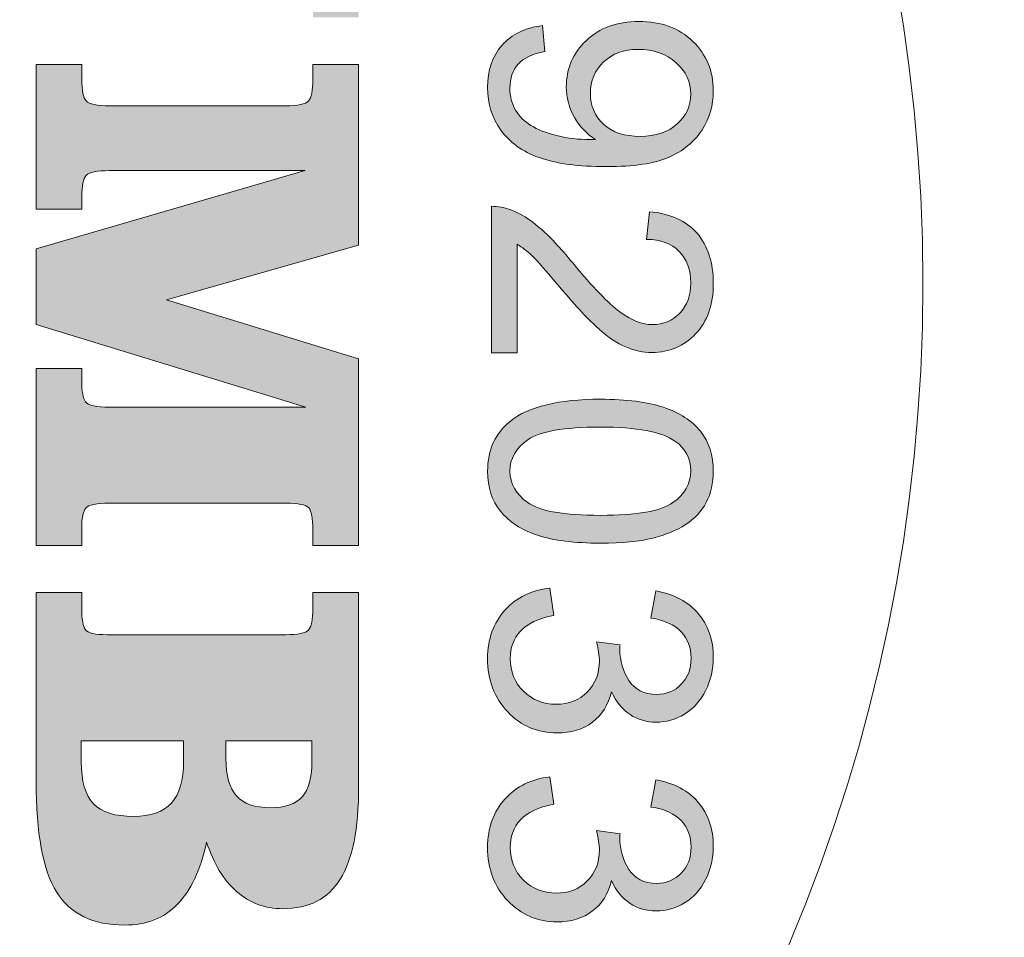
# Model space of a CAD drawing. Extents: x 200 to 928, y 234 to 925.
# Drawn here: x 367 to 376, y 414 to 422 of the extents above; entities that cross this region are included whole.
import ezdxf

# ---------------------------------------------------------------- set-up
doc = ezdxf.new("R2010")
doc.units = 0
doc.header["$MEASUREMENT"] = 0
doc.layers.add('レイヤー 1', color=7, linetype='Continuous', lineweight=0)

msp = doc.modelspace()

# ---------------------------------------------------------------- hatches: boundary and pattern name
at = {"layer": 'レイヤー 1', "true_color": 0x120403, "transparency": 33554687}
h = msp.add_hatch(color=18, dxfattribs=at)
h.dxf.hatch_style = 2
edge = h.paths.add_edge_path()
edge.add_spline(control_points=[(370.4232, 424.215), (370.4232, 424.215), (368.5132, 423.1729), (368.5132, 423.1729), (368.5132, 423.1729), (369.7802, 423.1729), (369.7802, 423.1729), (369.8941, 423.1729), (369.9631, 423.187), (369.9861, 423.2159), (370.0092, 423.2469), (370.0211, 423.309), (370.0211, 423.404), (370.0211, 423.404), (370.0211, 423.5649), (370.0211, 423.5649), (370.0211, 423.5649), (370.4232, 423.5649), (370.4232, 423.5649), (370.4232, 423.5649), (370.4232, 422.3189), (370.4232, 422.3189), (370.4232, 422.3189), (370.0211, 422.3189), (370.0211, 422.3189), (370.0211, 422.3189), (370.0211, 422.42), (370.0211, 422.42), (370.0211, 422.5179), (370.0092, 422.5819), (369.9832, 422.61), (369.9581, 422.6379), (369.8901, 422.653), (369.7802, 422.653), (369.7802, 422.653), (367.5881, 422.653), (367.5881, 422.653), (367.5881, 422.653), (367.5881, 423.6249), (367.5881, 423.6249), (367.5881, 423.6249), (369.6191, 424.726), (369.6191, 424.726), (369.6191, 424.726), (368.2332, 424.726), (368.2332, 424.726), (368.1241, 424.726), (368.0551, 424.713), (368.0291, 424.6849), (368.0031, 424.6559), (367.9891, 424.5919), (367.9891, 424.494), (367.9891, 424.494), (367.9891, 424.368), (367.9891, 424.368), (367.9891, 424.368), (367.5881, 424.368), (367.5881, 424.368), (367.5881, 424.368), (367.5881, 425.618), (367.5881, 425.618), (367.5881, 425.618), (367.9891, 425.618), (367.9891, 425.618), (367.9891, 425.618), (367.9891, 425.4799), (367.9891, 425.4799), (367.9891, 425.3789), (368.0031, 425.3149), (368.0291, 425.2859), (368.0562, 425.257), (368.1241, 425.2419), (368.2332, 425.2419), (368.2332, 425.2419), (369.7802, 425.2419), (369.7802, 425.2419), (369.8882, 425.2419), (369.9541, 425.256), (369.9811, 425.2839), (370.0081, 425.312), (370.0211, 425.378), (370.0211, 425.4799), (370.0211, 425.4799), (370.0211, 425.618), (370.0211, 425.618), (370.0211, 425.618), (370.4232, 425.618), (370.4232, 425.618), (370.4232, 425.618), (370.4232, 424.215), (370.4232, 424.215)], knot_values=[0, 0, 0, 0, 1, 1, 1, 2, 2, 2, 3, 3, 3, 4, 4, 4, 5, 5, 5, 6, 6, 6, 7, 7, 7, 8, 8, 8, 9, 9, 9, 10, 10, 10, 11, 11, 11, 12, 12, 12, 13, 13, 13, 14, 14, 14, 15, 15, 15, 16, 16, 16, 17, 17, 17, 18, 18, 18, 19, 19, 19, 20, 20, 20, 21, 21, 21, 22, 22, 22, 23, 23, 23, 24, 24, 24, 25, 25, 25, 26, 26, 26, 27, 27, 27, 28, 28, 28, 29, 29, 29, 30, 30, 30, 30], degree=3, periodic=0)
edge = h.paths.add_edge_path()
edge.add_spline(control_points=[(370.4232, 417.6769), (370.4232, 417.6769), (370.0211, 417.6769), (370.0211, 417.6769), (370.0211, 417.6769), (370.0211, 417.817), (370.0211, 417.817), (370.0211, 417.9139), (370.0092, 417.9779), (369.9851, 418.007), (369.9621, 418.0349), (369.8922, 418.0479), (369.7802, 418.0479), (369.7802, 418.0479), (368.2332, 418.0479), (368.2332, 418.0479), (368.1191, 418.0479), (368.0501, 418.0339), (368.0251, 418.0049), (368.0011, 417.976), (367.9891, 417.913), (367.9891, 417.817), (367.9891, 417.817), (367.9891, 417.6769), (367.9891, 417.6769), (367.9891, 417.6769), (367.5881, 417.6769), (367.5881, 417.6769), (367.5881, 417.6769), (367.5881, 419.232), (367.5881, 419.232), (367.5881, 419.232), (367.9891, 419.232), (367.9891, 419.232), (367.9891, 419.232), (367.9891, 419.127), (367.9891, 419.127), (367.9891, 419.032), (368.0011, 418.969), (368.0231, 418.938), (368.0461, 418.9089), (368.1161, 418.8929), (368.2332, 418.8929), (368.2332, 418.8929), (369.9581, 418.8929), (369.9581, 418.8929), (369.9581, 418.8929), (367.5881, 419.619), (367.5881, 419.619), (367.5881, 419.619), (367.5881, 420.283), (367.5881, 420.283), (367.5881, 420.283), (369.9532, 420.972), (369.9532, 420.972), (369.9532, 420.972), (368.2332, 420.972), (368.2332, 420.972), (368.1241, 420.972), (368.0551, 420.9579), (368.0291, 420.93), (368.0031, 420.9009), (367.9891, 420.838), (367.9891, 420.739), (367.9891, 420.739), (367.9891, 420.6339), (367.9891, 420.6339), (367.9891, 420.6339), (367.5881, 420.6339), (367.5881, 420.6339), (367.5881, 420.6339), (367.5881, 421.9049), (367.5881, 421.9049), (367.5881, 421.9049), (367.9891, 421.9049), (367.9891, 421.9049), (367.9891, 421.9049), (367.9891, 421.775), (367.9891, 421.775), (367.9891, 421.6769), (368.0031, 421.6129), (368.0291, 421.584), (368.0551, 421.5569), (368.1241, 421.542), (368.2332, 421.542), (368.2332, 421.542), (369.7802, 421.542), (369.7802, 421.542), (369.8901, 421.542), (369.9581, 421.5569), (369.9832, 421.584), (370.0092, 421.611), (370.0211, 421.675), (370.0211, 421.775), (370.0211, 421.775), (370.0211, 421.9049), (370.0211, 421.9049), (370.0211, 421.9049), (370.4232, 421.9049), (370.4232, 421.9049), (370.4232, 421.9049), (370.4232, 420.317), (370.4232, 420.317), (370.4232, 420.317), (368.7332, 419.835), (368.7332, 419.835), (368.7332, 419.835), (370.4232, 419.3159), (370.4232, 419.3159), (370.4232, 419.3159), (370.4232, 417.6769), (370.4232, 417.6769)], knot_values=[0, 0, 0, 0, 1, 1, 1, 2, 2, 2, 3, 3, 3, 4, 4, 4, 5, 5, 5, 6, 6, 6, 7, 7, 7, 8, 8, 8, 9, 9, 9, 10, 10, 10, 11, 11, 11, 12, 12, 12, 13, 13, 13, 14, 14, 14, 15, 15, 15, 16, 16, 16, 17, 17, 17, 18, 18, 18, 19, 19, 19, 20, 20, 20, 21, 21, 21, 22, 22, 22, 23, 23, 23, 24, 24, 24, 25, 25, 25, 26, 26, 26, 27, 27, 27, 28, 28, 28, 29, 29, 29, 30, 30, 30, 31, 31, 31, 32, 32, 32, 33, 33, 33, 34, 34, 34, 35, 35, 35, 36, 36, 36, 37, 37, 37, 37], degree=3, periodic=0)
edge = h.paths.add_edge_path()
edge.add_spline(control_points=[(367.5881, 417.2629), (367.5881, 417.2629), (367.9891, 417.2629), (367.9891, 417.2629), (367.9891, 417.2629), (367.9891, 417.1209), (367.9891, 417.1209), (367.9891, 417.0269), (368.0011, 416.9659), (368.0222, 416.9349), (368.0441, 416.9059), (368.1082, 416.8919), (368.2121, 416.8919), (368.2121, 416.8919), (368.2332, 416.8919), (368.2332, 416.8919), (368.2332, 416.8919), (369.7802, 416.8919), (369.7802, 416.8919), (369.8901, 416.8919), (369.9581, 416.9049), (369.9832, 416.933), (370.0092, 416.96), (370.0211, 417.024), (370.0211, 417.124), (370.0211, 417.124), (370.0211, 417.2629), (370.0211, 417.2629), (370.0211, 417.2629), (370.4232, 417.2629), (370.4232, 417.2629), (370.4232, 417.2629), (370.4232, 415.5559), (370.4232, 415.5559), (370.4232, 415.1859), (370.3691, 414.9149), (370.2611, 414.7419), (370.1552, 414.5699), (369.9861, 414.4829), (369.7561, 414.4829), (369.6001, 414.4829), (369.4641, 414.534), (369.3501, 414.6339), (369.2351, 414.735), (369.1481, 414.8799), (369.0871, 415.0689), (369.0341, 414.8239), (368.9482, 414.641), (368.8291, 414.52), (368.7112, 414.399), (368.5571, 414.339), (368.3651, 414.339), (368.0881, 414.339), (367.8891, 414.4359), (367.7681, 414.6299), (367.6481, 414.8229), (367.5881, 415.1469), (367.5881, 415.602), (367.5881, 415.602), (367.5881, 417.2629), (367.5881, 417.2629)], knot_values=[0, 0, 0, 0, 1, 1, 1, 2, 2, 2, 3, 3, 3, 4, 4, 4, 5, 5, 5, 6, 6, 6, 7, 7, 7, 8, 8, 8, 9, 9, 9, 10, 10, 10, 11, 11, 11, 12, 12, 12, 13, 13, 13, 14, 14, 14, 15, 15, 15, 16, 16, 16, 17, 17, 17, 18, 18, 18, 19, 19, 19, 20, 20, 20, 20], degree=3, periodic=0)
edge = h.paths.add_edge_path()
edge.add_spline(control_points=[(367.9851, 415.9579), (367.9851, 415.9579), (367.9851, 415.7759), (367.9851, 415.7759), (367.9851, 415.6029), (368.0211, 415.4799), (368.0921, 415.4059), (368.1642, 415.331), (368.2821, 415.2939), (368.4461, 415.2939), (368.5961, 415.2939), (368.7061, 415.334), (368.7781, 415.412), (368.8492, 415.4909), (368.8851, 415.614), (368.8851, 415.779), (368.8851, 415.779), (368.8851, 415.9579), (368.8851, 415.9579), (368.8851, 415.9579), (367.9851, 415.9579), (367.9851, 415.9579)], knot_values=[0, 0, 0, 0, 1, 1, 1, 2, 2, 2, 3, 3, 3, 4, 4, 4, 5, 5, 5, 6, 6, 6, 7, 7, 7, 7], degree=3, periodic=0)
edge = h.paths.add_edge_path()
edge.add_spline(control_points=[(369.2571, 415.9579), (369.2571, 415.9579), (369.2571, 415.8029), (369.2571, 415.8029), (369.2571, 415.6519), (369.2881, 415.5429), (369.3501, 415.4739), (369.4131, 415.4049), (369.5111, 415.3709), (369.6441, 415.3709), (369.7771, 415.3709), (369.8712, 415.403), (369.9281, 415.4669), (369.9851, 415.5309), (370.0132, 415.6379), (370.0132, 415.788), (370.0132, 415.788), (370.0132, 415.9579), (370.0132, 415.9579), (370.0132, 415.9579), (369.2571, 415.9579), (369.2571, 415.9579)], knot_values=[0, 0, 0, 0, 1, 1, 1, 2, 2, 2, 3, 3, 3, 4, 4, 4, 5, 5, 5, 6, 6, 6, 7, 7, 7, 7], degree=3, periodic=0)
h = msp.add_hatch(color=18, dxfattribs=at)
h.dxf.hatch_style = 2
edge = h.paths.add_edge_path()
edge.add_spline(control_points=[(373.2808, 425.5899), (373.2808, 425.5899), (373.5088, 425.5899), (373.5088, 425.5899), (373.5088, 425.5899), (373.5088, 424.3329), (373.5088, 424.3329), (373.5088, 424.3329), (373.3238, 424.3329), (373.3238, 424.3329), (373.1927, 424.4568), (373.0178, 424.5799), (372.7987, 424.7009), (372.5807, 424.8219), (372.3557, 424.9169), (372.1237, 424.9828), (371.9618, 425.0298), (371.7838, 425.0609), (371.5898, 425.0739), (371.5898, 425.0739), (371.5898, 425.3188), (371.5898, 425.3188), (371.7427, 425.3159), (371.9277, 425.2859), (372.1447, 425.2289), (372.3618, 425.1709), (372.5707, 425.0889), (372.7718, 424.9819), (372.9727, 424.8748), (373.1428, 424.7609), (373.2808, 424.6399), (373.2808, 424.6399), (373.2808, 425.5899), (373.2808, 425.5899)], knot_values=[0, 0, 0, 0, 1, 1, 1, 2, 2, 2, 3, 3, 3, 4, 4, 4, 5, 5, 5, 6, 6, 6, 7, 7, 7, 8, 8, 8, 9, 9, 9, 10, 10, 10, 11, 11, 11, 11], degree=3, periodic=0)
edge = h.paths.add_edge_path()
edge.add_spline(control_points=[(371.5898, 423.0479), (371.5898, 423.0479), (371.5898, 423.2859), (371.5898, 423.2859), (371.5898, 423.2859), (373.1107, 423.2859), (373.1107, 423.2859), (373.0558, 423.3439), (373.0007, 423.4189), (372.9457, 423.5119), (372.8918, 423.6059), (372.8497, 423.6889), (372.8228, 423.7639), (372.8228, 423.7639), (373.0537, 423.7639), (373.0537, 423.7639), (373.1158, 423.6309), (373.1917, 423.5139), (373.2817, 423.4138), (373.3708, 423.3139), (373.4577, 423.2419), (373.5407, 423.2009), (373.5407, 423.2009), (373.5407, 423.0479), (373.5407, 423.0479), (373.5407, 423.0479), (371.5898, 423.0479), (371.5898, 423.0479)], knot_values=[0, 0, 0, 0, 1, 1, 1, 2, 2, 2, 3, 3, 3, 4, 4, 4, 5, 5, 5, 6, 6, 6, 7, 7, 7, 8, 8, 8, 9, 9, 9, 9], degree=3, periodic=0)
edge = h.paths.add_edge_path()
edge.add_spline(control_points=[(371.8177, 419.3708), (371.8177, 419.3708), (371.5898, 419.3708), (371.5898, 419.3708), (371.5898, 419.3708), (371.5898, 420.6579), (371.5898, 420.6579), (371.6468, 420.6588), (371.7028, 420.6499), (371.7557, 420.6288), (371.8427, 420.5959), (371.9297, 420.5428), (372.0137, 420.4698), (372.0988, 420.3969), (372.1957, 420.2939), (372.3077, 420.1579), (372.4807, 419.9478), (372.6177, 419.8049), (372.7188, 419.7299), (372.8207, 419.6548), (372.9157, 419.6179), (373.0057, 419.6179), (373.1007, 419.6179), (373.1808, 419.6519), (373.2458, 419.7198), (373.3108, 419.7879), (373.3427, 419.8759), (373.3427, 419.9849), (373.3427, 420.1009), (373.3087, 420.1929), (373.2397, 420.2619), (373.1718, 420.3309), (373.0768, 420.3658), (372.9547, 420.3669), (372.9547, 420.3669), (372.9797, 420.6109), (372.9797, 420.6109), (373.1628, 420.5939), (373.3018, 420.5309), (373.3977, 420.4218), (373.4937, 420.3119), (373.5407, 420.1638), (373.5407, 419.9789), (373.5407, 419.7928), (373.4887, 419.6449), (373.3857, 419.5369), (373.2827, 419.4279), (373.1548, 419.3729), (373.0007, 419.3729), (372.9237, 419.3729), (372.8467, 419.3889), (372.7718, 419.4218), (372.6957, 419.4529), (372.6168, 419.5059), (372.5338, 419.5799), (372.4507, 419.6539), (372.3368, 419.7769), (372.1917, 419.9469), (372.0717, 420.0899), (371.9897, 420.1829), (371.9478, 420.2238), (371.9037, 420.2649), (371.8607, 420.2979), (371.8177, 420.3239), (371.8177, 420.3239), (371.8177, 419.3708), (371.8177, 419.3708)], knot_values=[0, 0, 0, 0, 1, 1, 1, 2, 2, 2, 3, 3, 3, 4, 4, 4, 5, 5, 5, 6, 6, 6, 7, 7, 7, 8, 8, 8, 9, 9, 9, 10, 10, 10, 11, 11, 11, 12, 12, 12, 13, 13, 13, 14, 14, 14, 15, 15, 15, 16, 16, 16, 17, 17, 17, 18, 18, 18, 19, 19, 19, 20, 20, 20, 21, 21, 21, 22, 22, 22, 22], degree=3, periodic=0)
edge = h.paths.add_edge_path()
edge.add_spline(control_points=[(372.0407, 422.2469), (372.0407, 422.2469), (372.0598, 422.0189), (372.0598, 422.0189), (371.9518, 421.9989), (371.8737, 421.9619), (371.8257, 421.9079), (371.7767, 421.8528), (371.7527, 421.7829), (371.7527, 421.6969), (371.7527, 421.6239), (371.7697, 421.5598), (371.8027, 421.5038), (371.8358, 421.4489), (371.8817, 421.4029), (371.9377, 421.3689), (371.9937, 421.3329), (372.0697, 421.3039), (372.1657, 421.2798), (372.2607, 421.2559), (372.3578, 421.2449), (372.4577, 421.2449), (372.4677, 421.2449), (372.4837, 421.2449), (372.5057, 421.2458), (372.4287, 421.2928), (372.3677, 421.3578), (372.3207, 421.4398), (372.2727, 421.5229), (372.2487, 421.6129), (372.2487, 421.7079), (372.2487, 421.8689), (372.3077, 422.0049), (372.4247, 422.1158), (372.5407, 422.2269), (372.6947, 422.2829), (372.8857, 422.2829), (373.0827, 422.2829), (373.2408, 422.2249), (373.3618, 422.1078), (373.4807, 421.9929), (373.5407, 421.8479), (373.5407, 421.6718), (373.5407, 421.5468), (373.5078, 421.4308), (373.4388, 421.3259), (373.3717, 421.2219), (373.2737, 421.1429), (373.1477, 421.0879), (373.0227, 421.0338), (372.8408, 421.0069), (372.6017, 421.0069), (372.3538, 421.0069), (372.1558, 421.0338), (372.0088, 421.0869), (371.8607, 421.1409), (371.7498, 421.2219), (371.6728, 421.3279), (371.5957, 421.4339), (371.5567, 421.5589), (371.5567, 421.7019), (371.5567, 421.8528), (371.5988, 421.9778), (371.6837, 422.0739), (371.7687, 422.1699), (371.8878, 422.2278), (372.0407, 422.2469)], knot_values=[0, 0, 0, 0, 1, 1, 1, 2, 2, 2, 3, 3, 3, 4, 4, 4, 5, 5, 5, 6, 6, 6, 7, 7, 7, 8, 8, 8, 9, 9, 9, 10, 10, 10, 11, 11, 11, 12, 12, 12, 13, 13, 13, 14, 14, 14, 15, 15, 15, 16, 16, 16, 17, 17, 17, 18, 18, 18, 19, 19, 19, 20, 20, 20, 21, 21, 21, 22, 22, 22, 22], degree=3, periodic=0)
edge.add_line((372.0407, 422.2469), (372.0407, 422.2469))
edge = h.paths.add_edge_path()
edge.add_spline(control_points=[(372.8968, 421.2729), (373.0338, 421.2729), (373.1428, 421.3089), (373.2227, 421.3819), (373.3027, 421.4539), (373.3427, 421.5409), (373.3427, 421.6439), (373.3427, 421.7509), (373.3008, 421.8429), (373.2137, 421.9209), (373.1267, 421.9989), (373.0157, 422.0379), (372.8767, 422.0379), (372.7538, 422.0379), (372.6537, 422.0009), (372.5768, 421.9268), (372.4998, 421.8528), (372.4608, 421.7609), (372.4608, 421.6508), (372.4608, 421.5409), (372.4998, 421.4499), (372.5768, 421.3788), (372.6537, 421.3079), (372.7607, 421.2729), (372.8968, 421.2729)], knot_values=[0, 0, 0, 0, 1, 1, 1, 2, 2, 2, 3, 3, 3, 4, 4, 4, 5, 5, 5, 6, 6, 6, 7, 7, 7, 8, 8, 8, 8], degree=3, periodic=0)
edge.add_line((372.8968, 421.2729), (372.8968, 421.2729))
edge = h.paths.add_edge_path()
edge.add_spline(control_points=[(372.5487, 418.9619), (372.7777, 418.9619), (372.9637, 418.9379), (373.1038, 418.8909), (373.2448, 418.8439), (373.3528, 418.7729), (373.4277, 418.6799), (373.5038, 418.5869), (373.5407, 418.4698), (373.5407, 418.3289), (373.5407, 418.2249), (373.5208, 418.1339), (373.4788, 418.0549), (373.4367, 417.9759), (373.3757, 417.9099), (373.2968, 417.8599), (373.2177, 417.8089), (373.1217, 417.7689), (373.0078, 417.7408), (372.8947, 417.7108), (372.7408, 417.6969), (372.5487, 417.6969), (372.3207, 417.6969), (372.1357, 417.7198), (371.9958, 417.7668), (371.8547, 417.8129), (371.7477, 417.8839), (371.6707, 417.9769), (371.5948, 418.0688), (371.5567, 418.1869), (371.5567, 418.3289), (371.5567, 418.5159), (371.6237, 418.6629), (371.7567, 418.7699), (371.9197, 418.8979), (372.1837, 418.9619), (372.5487, 418.9619)], knot_values=[0, 0, 0, 0, 1, 1, 1, 2, 2, 2, 3, 3, 3, 4, 4, 4, 5, 5, 5, 6, 6, 6, 7, 7, 7, 8, 8, 8, 9, 9, 9, 10, 10, 10, 11, 11, 11, 12, 12, 12, 12], degree=3, periodic=0)
edge.add_line((372.5487, 418.9619), (372.5487, 418.9619))
edge = h.paths.add_edge_path()
edge.add_spline(control_points=[(372.5478, 418.7169), (372.2278, 418.7169), (372.0147, 418.6799), (371.9107, 418.6059), (371.8047, 418.5309), (371.7527, 418.4389), (371.7527, 418.3289), (371.7527, 418.2189), (371.8058, 418.1269), (371.9107, 418.0529), (372.0168, 417.9778), (372.2288, 417.9409), (372.5478, 417.9409), (372.8677, 417.9409), (373.0807, 417.9778), (373.1848, 418.0529), (373.2907, 418.1259), (373.3427, 418.2198), (373.3427, 418.3318), (373.3427, 418.4409), (373.2968, 418.5289), (373.2037, 418.5939), (373.0858, 418.6768), (372.8668, 418.7169), (372.5478, 418.7169)], knot_values=[0, 0, 0, 0, 1, 1, 1, 2, 2, 2, 3, 3, 3, 4, 4, 4, 5, 5, 5, 6, 6, 6, 7, 7, 7, 8, 8, 8, 8], degree=3, periodic=0)
edge.add_line((372.5478, 418.7169), (372.5478, 418.7169))
edge = h.paths.add_edge_path()
edge.add_spline(control_points=[(372.1047, 417.3009), (372.1047, 417.3009), (372.1378, 417.0619), (372.1378, 417.0619), (372.0027, 417.0349), (371.9048, 416.9889), (371.8448, 416.9218), (371.7848, 416.8569), (371.7557, 416.7758), (371.7557, 416.6819), (371.7557, 416.5679), (371.7937, 416.4729), (371.8717, 416.3959), (371.9497, 416.3188), (372.0457, 416.2798), (372.1607, 416.2798), (372.2708, 416.2798), (372.3607, 416.3159), (372.4327, 416.3878), (372.5038, 416.4589), (372.5397, 416.5509), (372.5397, 416.6619), (372.5397, 416.7059), (372.5308, 416.7619), (372.5128, 416.8299), (372.5128, 416.8299), (372.7217, 416.8039), (372.7217, 416.8039), (372.7198, 416.7879), (372.7188, 416.7739), (372.7188, 416.7649), (372.7188, 416.6629), (372.7458, 416.5709), (372.7987, 416.4899), (372.8517, 416.4079), (372.9327, 416.3669), (373.0428, 416.3669), (373.1298, 416.3669), (373.2028, 416.3969), (373.2597, 416.4559), (373.3177, 416.5159), (373.3457, 416.5919), (373.3457, 416.6848), (373.3457, 416.7789), (373.3167, 416.8559), (373.2578, 416.9178), (373.1988, 416.9799), (373.1107, 417.0199), (372.9927, 417.0379), (372.9927, 417.0379), (373.0367, 417.2769), (373.0367, 417.2769), (373.1967, 417.2469), (373.3207, 417.1808), (373.4088, 417.0779), (373.4977, 416.9738), (373.5407, 416.8459), (373.5407, 416.6919), (373.5407, 416.5858), (373.5187, 416.4879), (373.4727, 416.3989), (373.4277, 416.3089), (373.3658, 416.2408), (373.2878, 416.1938), (373.2087, 416.1459), (373.1257, 416.1229), (373.0378, 416.1229), (372.9537, 416.1229), (372.8767, 416.1449), (372.8087, 416.1898), (372.7397, 416.2359), (372.6858, 416.3029), (372.6447, 416.3909), (372.6187, 416.2749), (372.5627, 416.1859), (372.4797, 416.1229), (372.3958, 416.0589), (372.2917, 416.0279), (372.1667, 416.0279), (371.9967, 416.0279), (371.8517, 416.0899), (371.7337, 416.2129), (371.6158, 416.3369), (371.5567, 416.4939), (371.5567, 416.6829), (371.5567, 416.8539), (371.6087, 416.9949), (371.7097, 417.1078), (371.8117, 417.2209), (371.9427, 417.2849), (372.1047, 417.3009)], knot_values=[0, 0, 0, 0, 1, 1, 1, 2, 2, 2, 3, 3, 3, 4, 4, 4, 5, 5, 5, 6, 6, 6, 7, 7, 7, 8, 8, 8, 9, 9, 9, 10, 10, 10, 11, 11, 11, 12, 12, 12, 13, 13, 13, 14, 14, 14, 15, 15, 15, 16, 16, 16, 17, 17, 17, 18, 18, 18, 19, 19, 19, 20, 20, 20, 21, 21, 21, 22, 22, 22, 23, 23, 23, 24, 24, 24, 25, 25, 25, 26, 26, 26, 27, 27, 27, 28, 28, 28, 29, 29, 29, 30, 30, 30, 30], degree=3, periodic=0)
edge.add_line((372.1047, 417.3009), (372.1047, 417.3009))
edge = h.paths.add_edge_path()
edge.add_spline(control_points=[(372.1047, 415.6409), (372.1047, 415.6409), (372.1378, 415.4019), (372.1378, 415.4019), (372.0027, 415.3739), (371.9048, 415.3279), (371.8448, 415.2628), (371.7848, 415.1969), (371.7557, 415.1158), (371.7557, 415.0209), (371.7557, 414.9079), (371.7937, 414.8119), (371.8717, 414.7349), (371.9497, 414.6589), (372.0457, 414.6199), (372.1607, 414.6199), (372.2708, 414.6199), (372.3607, 414.6548), (372.4327, 414.7278), (372.5038, 414.7989), (372.5397, 414.8899), (372.5397, 415.0009), (372.5397, 415.0459), (372.5308, 415.1019), (372.5128, 415.1699), (372.5128, 415.1699), (372.7217, 415.1418), (372.7217, 415.1418), (372.7198, 415.1269), (372.7188, 415.1139), (372.7188, 415.1039), (372.7188, 415.0019), (372.7458, 414.9109), (372.7987, 414.8289), (372.8517, 414.7479), (372.9327, 414.7059), (373.0428, 414.7059), (373.1298, 414.7059), (373.2028, 414.7368), (373.2597, 414.7959), (373.3177, 414.8549), (373.3457, 414.9319), (373.3457, 415.0249), (373.3457, 415.1189), (373.3167, 415.1959), (373.2578, 415.2579), (373.1988, 415.3188), (373.1107, 415.3599), (372.9927, 415.3769), (372.9927, 415.3769), (373.0367, 415.6158), (373.0367, 415.6158), (373.1967, 415.5869), (373.3207, 415.5209), (373.4088, 415.4169), (373.4977, 415.3139), (373.5407, 415.1848), (373.5407, 415.0309), (373.5407, 414.9259), (373.5187, 414.8279), (373.4727, 414.7389), (373.4277, 414.6489), (373.3658, 414.5809), (373.2878, 414.5339), (373.2087, 414.4859), (373.1257, 414.4629), (373.0378, 414.4629), (372.9537, 414.4629), (372.8767, 414.4849), (372.8087, 414.5298), (372.7397, 414.5749), (372.6858, 414.6418), (372.6447, 414.7299), (372.6187, 414.6149), (372.5627, 414.5258), (372.4797, 414.4629), (372.3958, 414.3989), (372.2917, 414.3669), (372.1667, 414.3669), (371.9967, 414.3669), (371.8517, 414.4299), (371.7337, 414.5529), (371.6158, 414.6768), (371.5567, 414.8329), (371.5567, 415.0229), (371.5567, 415.1929), (371.6087, 415.3349), (371.7097, 415.4469), (371.8117, 415.5598), (371.9427, 415.6239), (372.1047, 415.6409)], knot_values=[0, 0, 0, 0, 1, 1, 1, 2, 2, 2, 3, 3, 3, 4, 4, 4, 5, 5, 5, 6, 6, 6, 7, 7, 7, 8, 8, 8, 9, 9, 9, 10, 10, 10, 11, 11, 11, 12, 12, 12, 13, 13, 13, 14, 14, 14, 15, 15, 15, 16, 16, 16, 17, 17, 17, 18, 18, 18, 19, 19, 19, 20, 20, 20, 21, 21, 21, 22, 22, 22, 23, 23, 23, 24, 24, 24, 25, 25, 25, 26, 26, 26, 27, 27, 27, 28, 28, 28, 29, 29, 29, 30, 30, 30, 30], degree=3, periodic=0)
edge.add_line((372.1047, 415.6409), (372.1047, 415.6409))

# ---------------------------------------------------------------- linework, layer by layer
at = {"layer": 'レイヤー 1', "color": 18, "lineweight": 15, "true_color": 0x000000}
msp.add_open_spline([(374.6753, 396.727), (384.9082, 403.061), (389.6963, 415.417), (386.4033, 426.993), (383.1103, 438.568), (372.5362, 446.554), (360.5013, 446.554), (348.4662, 446.554), (337.8922, 438.569), (334.6003, 426.993), (331.3072, 415.417), (336.0952, 403.061), (346.3282, 396.727)], degree=3, knots=[0, 0, 0, 0, 1, 1, 1, 2, 2, 2, 3, 3, 3, 4, 4, 4, 4], dxfattribs=at)
at = {"layer": 'レイヤー 1', "color": 250, "lineweight": 20, "true_color": 0x221815}
msp.add_open_spline([(345.6201, 419.9789), (345.6201, 411.7599), (352.2831, 405.0979), (360.502, 405.0979), (368.721, 405.0979), (375.3831, 411.7599), (375.3831, 419.9789), (375.3831, 428.1979), (368.721, 434.8609), (360.502, 434.8609), (352.2831, 434.8609), (345.6201, 428.1979), (345.6201, 419.9789)], degree=3, knots=[0, 0, 0, 0, 1, 1, 1, 2, 2, 2, 3, 3, 3, 4, 4, 4, 4], dxfattribs=at)
at = {"layer": 'レイヤー 1'}
for points, knots in [([(372.0407, 422.2469), (372.0407, 422.2469), (372.0598, 422.0189), (372.0598, 422.0189), (371.9518, 421.9989), (371.8737, 421.9619), (371.8257, 421.9079), (371.7767, 421.8528), (371.7527, 421.7829), (371.7527, 421.6969), (371.7527, 421.6239), (371.7697, 421.5598), (371.8027, 421.5038), (371.8358, 421.4489), (371.8817, 421.4029), (371.9377, 421.3689), (371.9937, 421.3329), (372.0697, 421.3039), (372.1657, 421.2798), (372.2607, 421.2559), (372.3578, 421.2449), (372.4577, 421.2449), (372.4677, 421.2449), (372.4837, 421.2449), (372.5057, 421.2458), (372.4287, 421.2928), (372.3677, 421.3578), (372.3207, 421.4398), (372.2727, 421.5229), (372.2487, 421.6129), (372.2487, 421.7079), (372.2487, 421.8689), (372.3077, 422.0049), (372.4247, 422.1158), (372.5407, 422.2269), (372.6947, 422.2829), (372.8857, 422.2829), (373.0827, 422.2829), (373.2408, 422.2249), (373.3618, 422.1078), (373.4807, 421.9929), (373.5407, 421.8479), (373.5407, 421.6718), (373.5407, 421.5468), (373.5078, 421.4308), (373.4388, 421.3259), (373.3717, 421.2219), (373.2737, 421.1429), (373.1477, 421.0879), (373.0227, 421.0338), (372.8408, 421.0069), (372.6017, 421.0069), (372.3538, 421.0069), (372.1558, 421.0338), (372.0088, 421.0869), (371.8607, 421.1409), (371.7498, 421.2219), (371.6728, 421.3279), (371.5957, 421.4339), (371.5567, 421.5589), (371.5567, 421.7019), (371.5567, 421.8528), (371.5988, 421.9778), (371.6837, 422.0739), (371.7687, 422.1699), (371.8878, 422.2278), (372.0407, 422.2469)], [0, 0, 0, 0, 1, 1, 1, 2, 2, 2, 3, 3, 3, 4, 4, 4, 5, 5, 5, 6, 6, 6, 7, 7, 7, 8, 8, 8, 9, 9, 9, 10, 10, 10, 11, 11, 11, 12, 12, 12, 13, 13, 13, 14, 14, 14, 15, 15, 15, 16, 16, 16, 17, 17, 17, 18, 18, 18, 19, 19, 19, 20, 20, 20, 21, 21, 21, 22, 22, 22, 22]), ([(372.8968, 421.2729), (373.0338, 421.2729), (373.1428, 421.3089), (373.2227, 421.3819), (373.3027, 421.4539), (373.3427, 421.5409), (373.3427, 421.6439), (373.3427, 421.7509), (373.3008, 421.8429), (373.2137, 421.9209), (373.1267, 421.9989), (373.0157, 422.0379), (372.8767, 422.0379), (372.7538, 422.0379), (372.6537, 422.0009), (372.5768, 421.9268), (372.4998, 421.8528), (372.4608, 421.7609), (372.4608, 421.6508), (372.4608, 421.5409), (372.4998, 421.4499), (372.5768, 421.3788), (372.6537, 421.3079), (372.7607, 421.2729), (372.8968, 421.2729)], [0, 0, 0, 0, 1, 1, 1, 2, 2, 2, 3, 3, 3, 4, 4, 4, 5, 5, 5, 6, 6, 6, 7, 7, 7, 8, 8, 8, 8]), ([(370.4232, 417.6769), (370.4232, 417.6769), (370.0211, 417.6769), (370.0211, 417.6769), (370.0211, 417.6769), (370.0211, 417.817), (370.0211, 417.817), (370.0211, 417.9139), (370.0092, 417.9779), (369.9851, 418.007), (369.9621, 418.0349), (369.8922, 418.0479), (369.7802, 418.0479), (369.7802, 418.0479), (368.2332, 418.0479), (368.2332, 418.0479), (368.1191, 418.0479), (368.0501, 418.0339), (368.0251, 418.0049), (368.0011, 417.976), (367.9891, 417.913), (367.9891, 417.817), (367.9891, 417.817), (367.9891, 417.6769), (367.9891, 417.6769), (367.9891, 417.6769), (367.5881, 417.6769), (367.5881, 417.6769), (367.5881, 417.6769), (367.5881, 419.232), (367.5881, 419.232), (367.5881, 419.232), (367.9891, 419.232), (367.9891, 419.232), (367.9891, 419.232), (367.9891, 419.127), (367.9891, 419.127), (367.9891, 419.032), (368.0011, 418.969), (368.0231, 418.938), (368.0461, 418.9089), (368.1161, 418.8929), (368.2332, 418.8929), (368.2332, 418.8929), (369.9581, 418.8929), (369.9581, 418.8929), (369.9581, 418.8929), (367.5881, 419.619), (367.5881, 419.619), (367.5881, 419.619), (367.5881, 420.283), (367.5881, 420.283), (367.5881, 420.283), (369.9532, 420.972), (369.9532, 420.972), (369.9532, 420.972), (368.2332, 420.972), (368.2332, 420.972), (368.1241, 420.972), (368.0551, 420.9579), (368.0291, 420.93), (368.0031, 420.9009), (367.9891, 420.838), (367.9891, 420.739), (367.9891, 420.739), (367.9891, 420.6339), (367.9891, 420.6339), (367.9891, 420.6339), (367.5881, 420.6339), (367.5881, 420.6339), (367.5881, 420.6339), (367.5881, 421.9049), (367.5881, 421.9049), (367.5881, 421.9049), (367.9891, 421.9049), (367.9891, 421.9049), (367.9891, 421.9049), (367.9891, 421.775), (367.9891, 421.775), (367.9891, 421.6769), (368.0031, 421.6129), (368.0291, 421.584), (368.0551, 421.5569), (368.1241, 421.542), (368.2332, 421.542), (368.2332, 421.542), (369.7802, 421.542), (369.7802, 421.542), (369.8901, 421.542), (369.9581, 421.5569), (369.9832, 421.584), (370.0092, 421.611), (370.0211, 421.675), (370.0211, 421.775), (370.0211, 421.775), (370.0211, 421.9049), (370.0211, 421.9049), (370.0211, 421.9049), (370.4232, 421.9049), (370.4232, 421.9049), (370.4232, 421.9049), (370.4232, 420.317), (370.4232, 420.317), (370.4232, 420.317), (368.7332, 419.835), (368.7332, 419.835), (368.7332, 419.835), (370.4232, 419.3159), (370.4232, 419.3159), (370.4232, 419.3159), (370.4232, 417.6769), (370.4232, 417.6769)], [0, 0, 0, 0, 1, 1, 1, 2, 2, 2, 3, 3, 3, 4, 4, 4, 5, 5, 5, 6, 6, 6, 7, 7, 7, 8, 8, 8, 9, 9, 9, 10, 10, 10, 11, 11, 11, 12, 12, 12, 13, 13, 13, 14, 14, 14, 15, 15, 15, 16, 16, 16, 17, 17, 17, 18, 18, 18, 19, 19, 19, 20, 20, 20, 21, 21, 21, 22, 22, 22, 23, 23, 23, 24, 24, 24, 25, 25, 25, 26, 26, 26, 27, 27, 27, 28, 28, 28, 29, 29, 29, 30, 30, 30, 31, 31, 31, 32, 32, 32, 33, 33, 33, 34, 34, 34, 35, 35, 35, 36, 36, 36, 37, 37, 37, 37]), ([(371.8177, 419.3708), (371.8177, 419.3708), (371.5898, 419.3708), (371.5898, 419.3708), (371.5898, 419.3708), (371.5898, 420.6579), (371.5898, 420.6579), (371.6468, 420.6588), (371.7028, 420.6499), (371.7557, 420.6288), (371.8427, 420.5959), (371.9297, 420.5428), (372.0137, 420.4698), (372.0988, 420.3969), (372.1957, 420.2939), (372.3077, 420.1579), (372.4807, 419.9478), (372.6177, 419.8049), (372.7188, 419.7299), (372.8207, 419.6548), (372.9157, 419.6179), (373.0057, 419.6179), (373.1007, 419.6179), (373.1808, 419.6519), (373.2458, 419.7198), (373.3108, 419.7879), (373.3427, 419.8759), (373.3427, 419.9849), (373.3427, 420.1009), (373.3087, 420.1929), (373.2397, 420.2619), (373.1718, 420.3309), (373.0768, 420.3658), (372.9547, 420.3669), (372.9547, 420.3669), (372.9797, 420.6109), (372.9797, 420.6109), (373.1628, 420.5939), (373.3018, 420.5309), (373.3977, 420.4218), (373.4937, 420.3119), (373.5407, 420.1638), (373.5407, 419.9789), (373.5407, 419.7928), (373.4887, 419.6449), (373.3857, 419.5369), (373.2827, 419.4279), (373.1548, 419.3729), (373.0007, 419.3729), (372.9237, 419.3729), (372.8467, 419.3889), (372.7718, 419.4218), (372.6957, 419.4529), (372.6168, 419.5059), (372.5338, 419.5799), (372.4507, 419.6539), (372.3368, 419.7769), (372.1917, 419.9469), (372.0717, 420.0899), (371.9897, 420.1829), (371.9478, 420.2238), (371.9037, 420.2649), (371.8607, 420.2979), (371.8177, 420.3239), (371.8177, 420.3239), (371.8177, 419.3708), (371.8177, 419.3708)], [0, 0, 0, 0, 1, 1, 1, 2, 2, 2, 3, 3, 3, 4, 4, 4, 5, 5, 5, 6, 6, 6, 7, 7, 7, 8, 8, 8, 9, 9, 9, 10, 10, 10, 11, 11, 11, 12, 12, 12, 13, 13, 13, 14, 14, 14, 15, 15, 15, 16, 16, 16, 17, 17, 17, 18, 18, 18, 19, 19, 19, 20, 20, 20, 21, 21, 21, 22, 22, 22, 22]), ([(372.5487, 418.9619), (372.7777, 418.9619), (372.9637, 418.9379), (373.1038, 418.8909), (373.2448, 418.8439), (373.3528, 418.7729), (373.4277, 418.6799), (373.5038, 418.5869), (373.5407, 418.4698), (373.5407, 418.3289), (373.5407, 418.2249), (373.5208, 418.1339), (373.4788, 418.0549), (373.4367, 417.9759), (373.3757, 417.9099), (373.2968, 417.8599), (373.2177, 417.8089), (373.1217, 417.7689), (373.0078, 417.7408), (372.8947, 417.7108), (372.7408, 417.6969), (372.5487, 417.6969), (372.3207, 417.6969), (372.1357, 417.7198), (371.9958, 417.7668), (371.8547, 417.8129), (371.7477, 417.8839), (371.6707, 417.9769), (371.5948, 418.0688), (371.5567, 418.1869), (371.5567, 418.3289), (371.5567, 418.5159), (371.6237, 418.6629), (371.7567, 418.7699), (371.9197, 418.8979), (372.1837, 418.9619), (372.5487, 418.9619)], [0, 0, 0, 0, 1, 1, 1, 2, 2, 2, 3, 3, 3, 4, 4, 4, 5, 5, 5, 6, 6, 6, 7, 7, 7, 8, 8, 8, 9, 9, 9, 10, 10, 10, 11, 11, 11, 12, 12, 12, 12]), ([(372.5478, 418.7169), (372.2278, 418.7169), (372.0147, 418.6799), (371.9107, 418.6059), (371.8047, 418.5309), (371.7527, 418.4389), (371.7527, 418.3289), (371.7527, 418.2189), (371.8058, 418.1269), (371.9107, 418.0529), (372.0168, 417.9778), (372.2288, 417.9409), (372.5478, 417.9409), (372.8677, 417.9409), (373.0807, 417.9778), (373.1848, 418.0529), (373.2907, 418.1259), (373.3427, 418.2198), (373.3427, 418.3318), (373.3427, 418.4409), (373.2968, 418.5289), (373.2037, 418.5939), (373.0858, 418.6768), (372.8668, 418.7169), (372.5478, 418.7169)], [0, 0, 0, 0, 1, 1, 1, 2, 2, 2, 3, 3, 3, 4, 4, 4, 5, 5, 5, 6, 6, 6, 7, 7, 7, 8, 8, 8, 8]), ([(367.5881, 417.2629), (367.5881, 417.2629), (367.9891, 417.2629), (367.9891, 417.2629), (367.9891, 417.2629), (367.9891, 417.1209), (367.9891, 417.1209), (367.9891, 417.0269), (368.0011, 416.9659), (368.0222, 416.9349), (368.0441, 416.9059), (368.1082, 416.8919), (368.2121, 416.8919), (368.2121, 416.8919), (368.2332, 416.8919), (368.2332, 416.8919), (368.2332, 416.8919), (369.7802, 416.8919), (369.7802, 416.8919), (369.8901, 416.8919), (369.9581, 416.9049), (369.9832, 416.933), (370.0092, 416.96), (370.0211, 417.024), (370.0211, 417.124), (370.0211, 417.124), (370.0211, 417.2629), (370.0211, 417.2629), (370.0211, 417.2629), (370.4232, 417.2629), (370.4232, 417.2629), (370.4232, 417.2629), (370.4232, 415.5559), (370.4232, 415.5559), (370.4232, 415.1859), (370.3691, 414.9149), (370.2611, 414.7419), (370.1552, 414.5699), (369.9861, 414.4829), (369.7561, 414.4829), (369.6001, 414.4829), (369.4641, 414.534), (369.3501, 414.6339), (369.2351, 414.735), (369.1481, 414.8799), (369.0871, 415.0689), (369.0341, 414.8239), (368.9482, 414.641), (368.8291, 414.52), (368.7112, 414.399), (368.5571, 414.339), (368.3651, 414.339), (368.0881, 414.339), (367.8891, 414.4359), (367.7681, 414.6299), (367.6481, 414.8229), (367.5881, 415.1469), (367.5881, 415.602), (367.5881, 415.602), (367.5881, 417.2629), (367.5881, 417.2629)], [0, 0, 0, 0, 1, 1, 1, 2, 2, 2, 3, 3, 3, 4, 4, 4, 5, 5, 5, 6, 6, 6, 7, 7, 7, 8, 8, 8, 9, 9, 9, 10, 10, 10, 11, 11, 11, 12, 12, 12, 13, 13, 13, 14, 14, 14, 15, 15, 15, 16, 16, 16, 17, 17, 17, 18, 18, 18, 19, 19, 19, 20, 20, 20, 20]), ([(372.1047, 417.3009), (372.1047, 417.3009), (372.1378, 417.0619), (372.1378, 417.0619), (372.0027, 417.0349), (371.9048, 416.9889), (371.8448, 416.9218), (371.7848, 416.8569), (371.7557, 416.7758), (371.7557, 416.6819), (371.7557, 416.5679), (371.7937, 416.4729), (371.8717, 416.3959), (371.9497, 416.3188), (372.0457, 416.2798), (372.1607, 416.2798), (372.2708, 416.2798), (372.3607, 416.3159), (372.4327, 416.3878), (372.5038, 416.4589), (372.5397, 416.5509), (372.5397, 416.6619), (372.5397, 416.7059), (372.5308, 416.7619), (372.5128, 416.8299), (372.5128, 416.8299), (372.7217, 416.8039), (372.7217, 416.8039), (372.7198, 416.7879), (372.7188, 416.7739), (372.7188, 416.7649), (372.7188, 416.6629), (372.7458, 416.5709), (372.7987, 416.4899), (372.8517, 416.4079), (372.9327, 416.3669), (373.0428, 416.3669), (373.1298, 416.3669), (373.2028, 416.3969), (373.2597, 416.4559), (373.3177, 416.5159), (373.3457, 416.5919), (373.3457, 416.6848), (373.3457, 416.7789), (373.3167, 416.8559), (373.2578, 416.9178), (373.1988, 416.9799), (373.1107, 417.0199), (372.9927, 417.0379), (372.9927, 417.0379), (373.0367, 417.2769), (373.0367, 417.2769), (373.1967, 417.2469), (373.3207, 417.1808), (373.4088, 417.0779), (373.4977, 416.9738), (373.5407, 416.8459), (373.5407, 416.6919), (373.5407, 416.5858), (373.5187, 416.4879), (373.4727, 416.3989), (373.4277, 416.3089), (373.3658, 416.2408), (373.2878, 416.1938), (373.2087, 416.1459), (373.1257, 416.1229), (373.0378, 416.1229), (372.9537, 416.1229), (372.8767, 416.1449), (372.8087, 416.1898), (372.7397, 416.2359), (372.6858, 416.3029), (372.6447, 416.3909), (372.6187, 416.2749), (372.5627, 416.1859), (372.4797, 416.1229), (372.3958, 416.0589), (372.2917, 416.0279), (372.1667, 416.0279), (371.9967, 416.0279), (371.8517, 416.0899), (371.7337, 416.2129), (371.6158, 416.3369), (371.5567, 416.4939), (371.5567, 416.6829), (371.5567, 416.8539), (371.6087, 416.9949), (371.7097, 417.1078), (371.8117, 417.2209), (371.9427, 417.2849), (372.1047, 417.3009)], [0, 0, 0, 0, 1, 1, 1, 2, 2, 2, 3, 3, 3, 4, 4, 4, 5, 5, 5, 6, 6, 6, 7, 7, 7, 8, 8, 8, 9, 9, 9, 10, 10, 10, 11, 11, 11, 12, 12, 12, 13, 13, 13, 14, 14, 14, 15, 15, 15, 16, 16, 16, 17, 17, 17, 18, 18, 18, 19, 19, 19, 20, 20, 20, 21, 21, 21, 22, 22, 22, 23, 23, 23, 24, 24, 24, 25, 25, 25, 26, 26, 26, 27, 27, 27, 28, 28, 28, 29, 29, 29, 30, 30, 30, 30]), ([(367.9851, 415.9579), (367.9851, 415.9579), (367.9851, 415.7759), (367.9851, 415.7759), (367.9851, 415.6029), (368.0211, 415.4799), (368.0921, 415.4059), (368.1642, 415.331), (368.2821, 415.2939), (368.4461, 415.2939), (368.5961, 415.2939), (368.7061, 415.334), (368.7781, 415.412), (368.8492, 415.4909), (368.8851, 415.614), (368.8851, 415.779), (368.8851, 415.779), (368.8851, 415.9579), (368.8851, 415.9579), (368.8851, 415.9579), (367.9851, 415.9579), (367.9851, 415.9579)], [0, 0, 0, 0, 1, 1, 1, 2, 2, 2, 3, 3, 3, 4, 4, 4, 5, 5, 5, 6, 6, 6, 7, 7, 7, 7]), ([(369.2571, 415.9579), (369.2571, 415.9579), (369.2571, 415.8029), (369.2571, 415.8029), (369.2571, 415.6519), (369.2881, 415.5429), (369.3501, 415.4739), (369.4131, 415.4049), (369.5111, 415.3709), (369.6441, 415.3709), (369.7771, 415.3709), (369.8712, 415.403), (369.9281, 415.4669), (369.9851, 415.5309), (370.0132, 415.6379), (370.0132, 415.788), (370.0132, 415.788), (370.0132, 415.9579), (370.0132, 415.9579), (370.0132, 415.9579), (369.2571, 415.9579), (369.2571, 415.9579)], [0, 0, 0, 0, 1, 1, 1, 2, 2, 2, 3, 3, 3, 4, 4, 4, 5, 5, 5, 6, 6, 6, 7, 7, 7, 7]), ([(372.1047, 415.6409), (372.1047, 415.6409), (372.1378, 415.4019), (372.1378, 415.4019), (372.0027, 415.3739), (371.9048, 415.3279), (371.8448, 415.2628), (371.7848, 415.1969), (371.7557, 415.1158), (371.7557, 415.0209), (371.7557, 414.9079), (371.7937, 414.8119), (371.8717, 414.7349), (371.9497, 414.6589), (372.0457, 414.6199), (372.1607, 414.6199), (372.2708, 414.6199), (372.3607, 414.6548), (372.4327, 414.7278), (372.5038, 414.7989), (372.5397, 414.8899), (372.5397, 415.0009), (372.5397, 415.0459), (372.5308, 415.1019), (372.5128, 415.1699), (372.5128, 415.1699), (372.7217, 415.1418), (372.7217, 415.1418), (372.7198, 415.1269), (372.7188, 415.1139), (372.7188, 415.1039), (372.7188, 415.0019), (372.7458, 414.9109), (372.7987, 414.8289), (372.8517, 414.7479), (372.9327, 414.7059), (373.0428, 414.7059), (373.1298, 414.7059), (373.2028, 414.7368), (373.2597, 414.7959), (373.3177, 414.8549), (373.3457, 414.9319), (373.3457, 415.0249), (373.3457, 415.1189), (373.3167, 415.1959), (373.2578, 415.2579), (373.1988, 415.3188), (373.1107, 415.3599), (372.9927, 415.3769), (372.9927, 415.3769), (373.0367, 415.6158), (373.0367, 415.6158), (373.1967, 415.5869), (373.3207, 415.5209), (373.4088, 415.4169), (373.4977, 415.3139), (373.5407, 415.1848), (373.5407, 415.0309), (373.5407, 414.9259), (373.5187, 414.8279), (373.4727, 414.7389), (373.4277, 414.6489), (373.3658, 414.5809), (373.2878, 414.5339), (373.2087, 414.4859), (373.1257, 414.4629), (373.0378, 414.4629), (372.9537, 414.4629), (372.8767, 414.4849), (372.8087, 414.5298), (372.7397, 414.5749), (372.6858, 414.6418), (372.6447, 414.7299), (372.6187, 414.6149), (372.5627, 414.5258), (372.4797, 414.4629), (372.3958, 414.3989), (372.2917, 414.3669), (372.1667, 414.3669), (371.9967, 414.3669), (371.8517, 414.4299), (371.7337, 414.5529), (371.6158, 414.6768), (371.5567, 414.8329), (371.5567, 415.0229), (371.5567, 415.1929), (371.6087, 415.3349), (371.7097, 415.4469), (371.8117, 415.5598), (371.9427, 415.6239), (372.1047, 415.6409)], [0, 0, 0, 0, 1, 1, 1, 2, 2, 2, 3, 3, 3, 4, 4, 4, 5, 5, 5, 6, 6, 6, 7, 7, 7, 8, 8, 8, 9, 9, 9, 10, 10, 10, 11, 11, 11, 12, 12, 12, 13, 13, 13, 14, 14, 14, 15, 15, 15, 16, 16, 16, 17, 17, 17, 18, 18, 18, 19, 19, 19, 20, 20, 20, 21, 21, 21, 22, 22, 22, 23, 23, 23, 24, 24, 24, 25, 25, 25, 26, 26, 26, 27, 27, 27, 28, 28, 28, 29, 29, 29, 30, 30, 30, 30])]:
    msp.add_open_spline(points, degree=3, knots=knots, dxfattribs=at)

doc.saveas('drawing.dxf')
